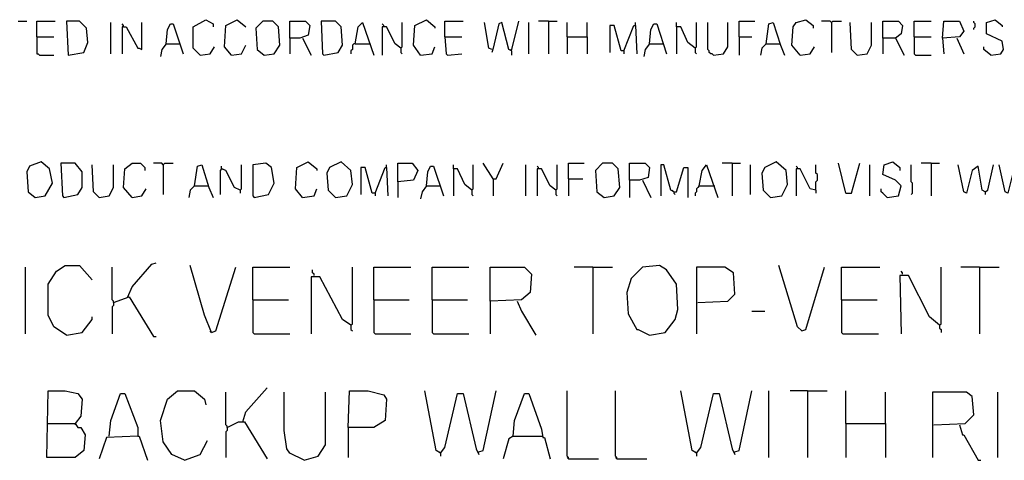
# Model space of a CAD drawing. Extents: x 0.16 to 7.56, y 0.46 to 9.88.
# Drawn here: x 2.42 to 4.51, y 1.61 to 2.55 of the extents above; entities that cross this region are included whole.
import ezdxf

# ---------------------------------------------------------------- set-up
doc = ezdxf.new("R2010")
doc.units = 0
doc.header["$MEASUREMENT"] = 0
doc.layers.add('PFV', color=7, linetype='Continuous')

msp = doc.modelspace()

# ---------------------------------------------------------------- linework, layer by layer
at = {"layer": 'PFV', "color": 0}
for points in [[(2.412121, 2.542424, 0), (2.430303, 2.542424, 0)], [(2.451515, 2.509091, 0), (2.451515, 2.542424, 0), (2.490909, 2.542424, 0)], [(2.518182, 2.469697, 0), (2.551515, 2.475758, 0), (2.560606, 2.49697, 0), (2.557576, 2.527273, 0), (2.542424, 2.542424, 0), (2.515152, 2.542424, 0), (2.518182, 2.469697, 0)], [(2.609091, 2.472727, 0), (2.609091, 2.539394, 0)], [(2.636364, 2.530303, 0), (2.642424, 2.530303, 0), (2.666667, 2.484848, 0), (2.669697, 2.484848, 0), (2.675758, 2.481818, 0), (2.675758, 2.539394, 0)], [(2.8, 2.469697, 0), (2.784848, 2.484848, 0), (2.784848, 2.530303, 0), (2.812121, 2.545455, 0), (2.827273, 2.536364, 0), (2.827273, 2.530303, 0)], [(2.866667, 2.469697, 0), (2.851515, 2.487879, 0), (2.854545, 2.533333, 0), (2.878788, 2.545455, 0), (2.89697, 2.530303, 0)], [(2.936364, 2.469697, 0), (2.957576, 2.472727, 0), (2.969697, 2.490909, 0), (2.966667, 2.530303, 0), (2.954545, 2.542424, 0), (2.933333, 2.542424, 0), (2.918182, 2.527273, 0), (2.921212, 2.481818, 0), (2.936364, 2.469697, 0)], [(2.990909, 2.506061, 0), (2.990909, 2.542424, 0), (3.024242, 2.542424, 0), (3.033333, 2.533333, 0), (3.030303, 2.512121, 0), (3.012121, 2.506061, 0), (2.990909, 2.506061, 0), (2.990909, 2.472727, 0)], [(3.063636, 2.469697, 0), (3.093939, 2.475758, 0), (3.10303, 2.490909, 0), (3.1, 2.530303, 0), (3.087879, 2.542424, 0), (3.057576, 2.542424, 0), (3.060606, 2.472727, 0), (3.063636, 2.469697, 0)], [(3.130303, 2.493939, 0), (3.136364, 2.530303, 0), (3.145455, 2.539394, 0), (3.169697, 2.469697, 0)], [(3.227273, 2.484848, 0), (3.230303, 2.487879, 0), (3.230303, 2.539394, 0)], [(3.269697, 2.469697, 0), (3.254545, 2.490909, 0), (3.257576, 2.533333, 0), (3.281818, 2.545455, 0), (3.3, 2.530303, 0), (3.3, 2.527273, 0)], [(3.321212, 2.509091, 0), (3.321212, 2.542424, 0), (3.360606, 2.542424, 0)], [(3.421212, 2.481818, 0), (3.415152, 2.484848, 0), (3.406061, 2.539394, 0)], [(3.463636, 2.478788, 0), (3.457576, 2.481818, 0), (3.442424, 2.539394, 0), (3.436364, 2.536364, 0), (3.424242, 2.484848, 0), (3.421212, 2.475758, 0)], [(3.463636, 2.478788, 0), (3.478788, 2.542424, 0)], [(3.5, 2.472727, 0), (3.5, 2.539394, 0)], [(3.542424, 2.542424, 0), (3.521212, 2.542424, 0)], [(3.542424, 2.542424, 0), (3.560606, 2.542424, 0)], [(3.542424, 2.542424, 0), (3.542424, 2.472727, 0)], [(3.581818, 2.509091, 0), (3.581818, 2.539394, 0)], [(3.624242, 2.509091, 0), (3.624242, 2.539394, 0)], [(3.727273, 2.533333, 0), (3.727273, 2.539394, 0)], [(3.854545, 2.484848, 0), (3.839394, 2.49697, 0), (3.824242, 2.530303, 0), (3.815152, 2.530303, 0), (3.815152, 2.539394, 0)], [(3.854545, 2.484848, 0), (3.857576, 2.487879, 0), (3.857576, 2.539394, 0)], [(3.893939, 2.469697, 0), (3.890909, 2.472727, 0), (3.887879, 2.472727, 0), (3.884848, 2.475758, 0), (3.884848, 2.478788, 0), (3.881818, 2.481818, 0), (3.881818, 2.539394, 0)], [(3.893939, 2.469697, 0), (3.915152, 2.472727, 0), (3.924242, 2.487879, 0), (3.924242, 2.539394, 0)], [(3.948485, 2.509091, 0), (3.948485, 2.542424, 0), (3.981818, 2.542424, 0)], [(4.006061, 2.493939, 0), (4.012121, 2.536364, 0), (4.021212, 2.539394, 0), (4.036364, 2.490909, 0), (4.045455, 2.469697, 0)], [(4.078788, 2.469697, 0), (4.060606, 2.490909, 0), (4.063636, 2.530303, 0), (4.069697, 2.539394, 0), (4.090909, 2.545455, 0), (4.106061, 2.533333, 0), (4.106061, 2.527273, 0)], [(4.145455, 2.539394, 0), (4.142424, 2.542424, 0), (4.124242, 2.542424, 0)], [(4.145455, 2.539394, 0), (4.148485, 2.542424, 0), (4.166667, 2.542424, 0)], [(4.145455, 2.539394, 0), (4.145455, 2.475758, 0)], [(4.2, 2.469697, 0), (4.187879, 2.481818, 0), (4.184848, 2.539394, 0)], [(4.2, 2.469697, 0), (4.221212, 2.472727, 0), (4.230303, 2.490909, 0), (4.230303, 2.539394, 0)], [(4.254545, 2.506061, 0), (4.254545, 2.542424, 0), (4.287879, 2.542424, 0), (4.29697, 2.533333, 0), (4.293939, 2.515152, 0), (4.281818, 2.506061, 0), (4.254545, 2.506061, 0), (4.254545, 2.472727, 0)], [(4.321212, 2.509091, 0), (4.321212, 2.542424, 0), (4.357576, 2.542424, 0)], [(4.381818, 2.506061, 0), (4.384848, 2.542424, 0), (4.418182, 2.542424, 0), (4.427273, 2.521212, 0), (4.418182, 2.509091, 0), (4.381818, 2.506061, 0), (4.384848, 2.472727, 0)], [(4.448485, 2.524242, 0), (4.448485, 2.527273, 0), (4.451515, 2.530303, 0), (4.451515, 2.536364, 0), (4.448485, 2.539394, 0), (4.448485, 2.542424, 0)], [(4.484848, 2.469697, 0), (4.506061, 2.472727, 0), (4.512121, 2.481818, 0), (4.509091, 2.5, 0), (4.475758, 2.515152, 0), (4.475758, 2.539394, 0), (4.493939, 2.545455, 0), (4.509091, 2.533333, 0), (4.509091, 2.530303, 0)], [(2.636364, 2.530303, 0), (2.636364, 2.533333, 0), (2.633333, 2.536364, 0)], [(2.636364, 2.530303, 0), (2.633333, 2.530303, 0), (2.633333, 2.472727, 0)], [(2.727273, 2.493939, 0), (2.730303, 2.524242, 0), (2.736364, 2.536364, 0), (2.742424, 2.536364, 0), (2.763636, 2.472727, 0)], [(3.190909, 2.530303, 0), (3.190909, 2.533333, 0), (3.187879, 2.536364, 0)], [(3.227273, 2.484848, 0), (3.215152, 2.493939, 0), (3.19697, 2.530303, 0), (3.187879, 2.530303, 0), (3.187879, 2.469697, 0)], [(3.70303, 2.478788, 0), (3.69697, 2.478788, 0), (3.681818, 2.533333, 0), (3.672727, 2.533333, 0), (3.672727, 2.475758, 0)], [(3.70303, 2.478788, 0), (3.724242, 2.533333, 0), (3.727273, 2.533333, 0), (3.730303, 2.472727, 0)], [(3.757576, 2.493939, 0), (3.760606, 2.524242, 0), (3.766667, 2.536364, 0), (3.772727, 2.536364, 0), (3.793939, 2.472727, 0)], [(3.815152, 2.530303, 0), (3.815152, 2.472727, 0)], [(2.451515, 2.509091, 0), (2.487879, 2.509091, 0)], [(2.451515, 2.509091, 0), (2.451515, 2.472727, 0), (2.454545, 2.472727, 0), (2.457576, 2.469697, 0), (2.487879, 2.469697, 0)], [(3.018182, 2.506061, 0), (3.036364, 2.469697, 0)], [(3.321212, 2.509091, 0), (3.357576, 2.509091, 0)], [(3.321212, 2.509091, 0), (3.324242, 2.472727, 0), (3.327273, 2.469697, 0), (3.357576, 2.472727, 0)], [(3.581818, 2.509091, 0), (3.624242, 2.509091, 0), (3.624242, 2.472727, 0)], [(3.581818, 2.509091, 0), (3.581818, 2.472727, 0)], [(3.948485, 2.509091, 0), (3.975758, 2.509091, 0)], [(3.948485, 2.509091, 0), (3.948485, 2.469697, 0)], [(4.281818, 2.506061, 0), (4.3, 2.469697, 0)], [(4.321212, 2.509091, 0), (4.357576, 2.509091, 0)], [(4.321212, 2.509091, 0), (4.321212, 2.472727, 0), (4.324242, 2.469697, 0), (4.357576, 2.469697, 0)], [(4.412121, 2.506061, 0), (4.427273, 2.472727, 0)], [(2.727273, 2.493939, 0), (2.718182, 2.481818, 0), (2.715152, 2.466667, 0)], [(2.727273, 2.493939, 0), (2.754545, 2.493939, 0)], [(2.754545, 2.493939, 0), (2.757576, 2.493939, 0)], [(2.8, 2.469697, 0), (2.821212, 2.472727, 0), (2.830303, 2.487879, 0)], [(2.866667, 2.469697, 0), (2.887879, 2.472727, 0), (2.89697, 2.490909, 0)], [(3.130303, 2.493939, 0), (3.127273, 2.493939, 0), (3.124242, 2.490909, 0), (3.124242, 2.481818, 0), (3.121212, 2.478788, 0), (3.121212, 2.472727, 0)], [(3.130303, 2.493939, 0), (3.160606, 2.493939, 0)], [(3.227273, 2.484848, 0), (3.227273, 2.475758, 0), (3.230303, 2.472727, 0)], [(3.269697, 2.469697, 0), (3.293939, 2.472727, 0), (3.3, 2.487879, 0)], [(3.463636, 2.478788, 0), (3.460606, 2.481818, 0)], [(3.463636, 2.478788, 0), (3.463636, 2.469697, 0)], [(3.70303, 2.478788, 0), (3.70303, 2.472727, 0)], [(3.757576, 2.493939, 0), (3.748485, 2.481818, 0), (3.745455, 2.466667, 0)], [(3.757576, 2.493939, 0), (3.784848, 2.493939, 0)], [(3.784848, 2.493939, 0), (3.787879, 2.493939, 0)], [(3.854545, 2.484848, 0), (3.854545, 2.475758, 0), (3.857576, 2.472727, 0)], [(4.006061, 2.493939, 0), (3.99697, 2.484848, 0), (3.993939, 2.469697, 0)], [(4.006061, 2.493939, 0), (4.033333, 2.493939, 0)], [(4.033333, 2.493939, 0), (4.036364, 2.493939, 0)], [(4.078788, 2.469697, 0), (4.1, 2.472727, 0), (4.109091, 2.487879, 0)], [(4.484848, 2.469697, 0), (4.469697, 2.481818, 0), (4.469697, 2.487879, 0)], [(2.448485, 2.166667, 0), (2.469697, 2.169697, 0), (2.484848, 2.19697, 0), (2.478788, 2.227273, 0), (2.460606, 2.242424, 0), (2.436364, 2.233333, 0), (2.430303, 2.221212, 0), (2.433333, 2.178788, 0), (2.448485, 2.166667, 0)], [(2.509091, 2.166667, 0), (2.539394, 2.172727, 0), (2.548485, 2.187879, 0), (2.548485, 2.221212, 0), (2.533333, 2.239394, 0), (2.50303, 2.239394, 0), (2.506061, 2.169697, 0), (2.509091, 2.166667, 0)], [(2.584848, 2.166667, 0), (2.572727, 2.178788, 0), (2.569697, 2.236364, 0)], [(2.584848, 2.166667, 0), (2.606061, 2.169697, 0), (2.615152, 2.187879, 0), (2.615152, 2.236364, 0)], [(2.654545, 2.166667, 0), (2.636364, 2.187879, 0), (2.639394, 2.227273, 0), (2.654545, 2.239394, 0), (2.672727, 2.239394, 0), (2.681818, 2.230303, 0), (2.681818, 2.224242, 0)], [(2.721212, 2.236364, 0), (2.718182, 2.239394, 0), (2.7, 2.239394, 0)], [(2.721212, 2.236364, 0), (2.724242, 2.239394, 0), (2.742424, 2.239394, 0)], [(2.721212, 2.236364, 0), (2.721212, 2.172727, 0)], [(2.787879, 2.190909, 0), (2.793939, 2.233333, 0), (2.80303, 2.236364, 0), (2.818182, 2.187879, 0), (2.827273, 2.166667, 0)], [(2.845455, 2.227273, 0), (2.842424, 2.224242, 0), (2.842424, 2.172727, 0)], [(2.884848, 2.181818, 0), (2.872727, 2.187879, 0), (2.854545, 2.224242, 0), (2.845455, 2.227273, 0), (2.845455, 2.233333, 0)], [(2.845455, 2.227273, 0), (2.848485, 2.227273, 0)], [(2.884848, 2.181818, 0), (2.887879, 2.184848, 0), (2.887879, 2.236364, 0)], [(2.915152, 2.166667, 0), (2.945455, 2.172727, 0), (2.957576, 2.19697, 0), (2.951515, 2.230303, 0), (2.939394, 2.239394, 0), (2.912121, 2.236364, 0), (2.912121, 2.169697, 0), (2.915152, 2.166667, 0)], [(3.018182, 2.166667, 0), (3.00303, 2.184848, 0), (3.006061, 2.230303, 0), (3.030303, 2.242424, 0), (3.048485, 2.227273, 0), (3.048485, 2.224242, 0)], [(3.087879, 2.166667, 0), (3.112121, 2.169697, 0), (3.124242, 2.193939, 0), (3.121212, 2.224242, 0), (3.1, 2.242424, 0), (3.075758, 2.230303, 0), (3.069697, 2.218182, 0), (3.072727, 2.181818, 0), (3.087879, 2.166667, 0)], [(3.172727, 2.175758, 0), (3.166667, 2.175758, 0), (3.151515, 2.230303, 0), (3.142424, 2.230303, 0), (3.142424, 2.172727, 0)], [(3.172727, 2.175758, 0), (3.193939, 2.230303, 0), (3.19697, 2.230303, 0), (3.2, 2.169697, 0)], [(3.19697, 2.230303, 0), (3.19697, 2.236364, 0)], [(3.221212, 2.2, 0), (3.221212, 2.239394, 0), (3.251515, 2.239394, 0), (3.263636, 2.224242, 0), (3.254545, 2.20303, 0), (3.221212, 2.2, 0), (3.221212, 2.166667, 0)], [(3.281818, 2.190909, 0), (3.284848, 2.221212, 0), (3.290909, 2.233333, 0), (3.29697, 2.233333, 0), (3.318182, 2.169697, 0)], [(3.378788, 2.181818, 0), (3.363636, 2.193939, 0), (3.348485, 2.227273, 0), (3.339394, 2.227273, 0), (3.339394, 2.236364, 0)], [(3.339394, 2.227273, 0), (3.339394, 2.169697, 0)], [(3.378788, 2.181818, 0), (3.381818, 2.184848, 0), (3.381818, 2.236364, 0)], [(3.424242, 2.206061, 0), (3.40303, 2.239394, 0)], [(3.424242, 2.206061, 0), (3.430303, 2.206061, 0), (3.445455, 2.239394, 0)], [(3.493939, 2.169697, 0), (3.493939, 2.236364, 0)], [(3.521212, 2.227273, 0), (3.521212, 2.230303, 0), (3.518182, 2.233333, 0)], [(3.557576, 2.181818, 0), (3.545455, 2.190909, 0), (3.527273, 2.227273, 0), (3.518182, 2.227273, 0), (3.518182, 2.169697, 0)], [(3.557576, 2.181818, 0), (3.560606, 2.184848, 0), (3.560606, 2.236364, 0)], [(3.584848, 2.206061, 0), (3.584848, 2.239394, 0), (3.618182, 2.239394, 0)], [(3.660606, 2.166667, 0), (3.681818, 2.169697, 0), (3.693939, 2.187879, 0), (3.690909, 2.227273, 0), (3.678788, 2.239394, 0), (3.657576, 2.239394, 0), (3.642424, 2.224242, 0), (3.645455, 2.178788, 0), (3.660606, 2.166667, 0)], [(3.715152, 2.20303, 0), (3.715152, 2.239394, 0), (3.748485, 2.239394, 0), (3.757576, 2.230303, 0), (3.754545, 2.209091, 0), (3.736364, 2.20303, 0), (3.715152, 2.20303, 0), (3.715152, 2.166667, 0)], [(3.809091, 2.178788, 0), (3.80303, 2.181818, 0), (3.787879, 2.236364, 0), (3.781818, 2.236364, 0), (3.781818, 2.169697, 0)], [(3.809091, 2.178788, 0), (3.815152, 2.178788, 0), (3.830303, 2.230303, 0), (3.839394, 2.230303, 0), (3.839394, 2.166667, 0)], [(3.863636, 2.190909, 0), (3.869697, 2.224242, 0), (3.878788, 2.236364, 0), (3.90303, 2.166667, 0)], [(3.933333, 2.239394, 0), (3.912121, 2.239394, 0)], [(3.933333, 2.239394, 0), (3.951515, 2.239394, 0)], [(3.933333, 2.239394, 0), (3.933333, 2.169697, 0)], [(3.972727, 2.172727, 0), (3.972727, 2.236364, 0)], [(4.015152, 2.166667, 0), (4.039394, 2.169697, 0), (4.051515, 2.193939, 0), (4.048485, 2.224242, 0), (4.027273, 2.242424, 0), (4.00303, 2.230303, 0), (3.99697, 2.218182, 0), (4, 2.181818, 0), (4.015152, 2.166667, 0)], [(4.072727, 2.227273, 0), (4.072727, 2.230303, 0), (4.069697, 2.233333, 0)], [(4.112121, 2.181818, 0), (4.1, 2.184848, 0), (4.078788, 2.227273, 0), (4.069697, 2.227273, 0), (4.069697, 2.169697, 0)], [(4.112121, 2.181818, 0), (4.112121, 2.2, 0), (4.115152, 2.20303, 0), (4.115152, 2.215152, 0), (4.112121, 2.218182, 0), (4.112121, 2.236364, 0)], [(4.175758, 2.175758, 0), (4.160606, 2.239394, 0)], [(4.175758, 2.175758, 0), (4.187879, 2.175758, 0), (4.206061, 2.239394, 0)], [(4.227273, 2.169697, 0), (4.227273, 2.236364, 0)], [(4.263636, 2.166667, 0), (4.287879, 2.169697, 0), (4.293939, 2.190909, 0), (4.281818, 2.20303, 0), (4.254545, 2.215152, 0), (4.257576, 2.236364, 0), (4.275758, 2.242424, 0), (4.290909, 2.230303, 0), (4.290909, 2.224242, 0)], [(4.315152, 2.172727, 0), (4.318182, 2.175758, 0), (4.318182, 2.19697, 0), (4.315152, 2.2, 0), (4.315152, 2.236364, 0)], [(4.357576, 2.239394, 0), (4.336364, 2.239394, 0)], [(4.357576, 2.239394, 0), (4.375758, 2.239394, 0)], [(4.357576, 2.239394, 0), (4.357576, 2.169697, 0)], [(4.472727, 2.178788, 0), (4.466667, 2.181818, 0), (4.457576, 2.233333, 0), (4.445455, 2.224242, 0), (4.433333, 2.175758, 0), (4.427273, 2.178788, 0), (4.415152, 2.236364, 0)], [(4.472727, 2.178788, 0), (4.478788, 2.181818, 0), (4.490909, 2.236364, 0)], [(4.560606, 2.178788, 0), (4.554545, 2.181818, 0), (4.545455, 2.233333, 0), (4.533333, 2.224242, 0), (4.521212, 2.175758, 0), (4.515152, 2.178788, 0), (4.50303, 2.236364, 0)], [(3.424242, 2.206061, 0), (3.424242, 2.169697, 0)], [(3.584848, 2.206061, 0), (3.615152, 2.206061, 0)], [(3.584848, 2.206061, 0), (3.584848, 2.169697, 0)], [(2.654545, 2.166667, 0), (2.675758, 2.169697, 0), (2.684848, 2.184848, 0)], [(2.787879, 2.190909, 0), (2.778788, 2.181818, 0), (2.775758, 2.166667, 0)], [(2.787879, 2.190909, 0), (2.815152, 2.190909, 0)], [(2.815152, 2.190909, 0), (2.818182, 2.190909, 0)], [(3.018182, 2.166667, 0), (3.042424, 2.169697, 0), (3.048485, 2.184848, 0)], [(3.281818, 2.190909, 0), (3.272727, 2.178788, 0), (3.269697, 2.163636, 0)], [(3.281818, 2.190909, 0), (3.309091, 2.190909, 0)], [(3.309091, 2.190909, 0), (3.312121, 2.190909, 0)], [(3.742424, 2.20303, 0), (3.760606, 2.166667, 0)], [(3.863636, 2.190909, 0), (3.860606, 2.187879, 0), (3.857576, 2.184848, 0), (3.857576, 2.178788, 0), (3.854545, 2.175758, 0), (3.854545, 2.169697, 0)], [(3.863636, 2.190909, 0), (3.893939, 2.190909, 0)], [(3.893939, 2.190909, 0), (3.89697, 2.190909, 0)], [(4.263636, 2.166667, 0), (4.260606, 2.169697, 0), (4.257576, 2.172727, 0), (4.254545, 2.175758, 0), (4.251515, 2.178788, 0), (4.251515, 2.184848, 0)], [(2.884848, 2.181818, 0), (2.884848, 2.175758, 0)], [(3.172727, 2.175758, 0), (3.172727, 2.169697, 0)], [(3.378788, 2.181818, 0), (3.378788, 2.172727, 0), (3.381818, 2.169697, 0)], [(3.557576, 2.181818, 0), (3.557576, 2.172727, 0), (3.560606, 2.169697, 0)], [(3.809091, 2.178788, 0), (3.806061, 2.181818, 0)], [(3.809091, 2.178788, 0), (3.809091, 2.175758, 0), (3.812121, 2.172727, 0)], [(4.112121, 2.181818, 0), (4.112121, 2.175758, 0)], [(4.472727, 2.178788, 0), (4.472727, 2.172727, 0)], [(2.427273, 1.875758, 0), (2.427273, 2.018182, 0)], [(2.515152, 1.872727, 0), (2.487879, 1.890909, 0), (2.475758, 1.915152, 0), (2.475758, 1.981818, 0), (2.493939, 2.009091, 0), (2.512121, 2.021212, 0), (2.542424, 2.021212, 0), (2.569697, 1.990909, 0)], [(2.615152, 1.942424, 0), (2.615152, 1.945455, 0), (2.612121, 1.948485, 0), (2.612121, 2.018182, 0)], [(2.645455, 1.954545, 0), (2.654545, 1.975758, 0), (2.69697, 2.024242, 0), (2.706061, 2.027273, 0)], [(2.824242, 1.878788, 0), (2.809091, 1.915152, 0), (2.778788, 2.021212, 0)], [(2.824242, 1.878788, 0), (2.833333, 1.881818, 0), (2.875758, 2.018182, 0)], [(2.912121, 1.948485, 0), (2.912121, 2.018182, 0), (2.990909, 2.018182, 0)], [(3.121212, 1.893939, 0), (3.124242, 1.89697, 0), (3.124242, 2.018182, 0)], [(3.169697, 1.948485, 0), (3.169697, 2.018182, 0), (3.248485, 2.018182, 0)], [(3.293939, 1.948485, 0), (3.293939, 2.018182, 0), (3.372727, 2.018182, 0)], [(3.418182, 1.945455, 0), (3.418182, 2.018182, 0), (3.490909, 2.018182, 0), (3.506061, 2.00303, 0), (3.50303, 1.963636, 0), (3.484848, 1.948485, 0), (3.418182, 1.945455, 0), (3.418182, 1.875758, 0)], [(3.636364, 2.018182, 0), (3.59697, 2.018182, 0)], [(3.636364, 2.018182, 0), (3.678788, 2.018182, 0)], [(3.636364, 2.018182, 0), (3.636364, 1.875758, 0)], [(3.757576, 1.872727, 0), (3.790909, 1.878788, 0), (3.812121, 1.906061, 0), (3.818182, 1.927273, 0), (3.815152, 1.981818, 0), (3.793939, 2.012121, 0), (3.778788, 2.021212, 0), (3.742424, 2.018182, 0), (3.718182, 1.993939, 0), (3.709091, 1.963636, 0), (3.712121, 1.918182, 0), (3.730303, 1.884848, 0), (3.733333, 1.884848, 0), (3.757576, 1.872727, 0)], [(3.860606, 1.942424, 0), (3.924242, 1.945455, 0), (3.939394, 1.960606, 0), (3.936364, 2.006061, 0), (3.918182, 2.018182, 0), (3.857576, 2.018182, 0), (3.857576, 1.875758, 0)], [(4.081818, 1.881818, 0), (4.072727, 1.890909, 0), (4.033333, 2.021212, 0)], [(4.081818, 1.881818, 0), (4.090909, 1.884848, 0), (4.130303, 2.018182, 0)], [(4.166667, 1.948485, 0), (4.166667, 2.018182, 0), (4.248485, 2.018182, 0)], [(4.375758, 1.893939, 0), (4.378788, 1.89697, 0), (4.378788, 2.018182, 0)], [(4.460606, 2.018182, 0), (4.421212, 2.018182, 0)], [(4.460606, 2.018182, 0), (4.50303, 2.018182, 0)], [(4.460606, 2.018182, 0), (4.460606, 1.875758, 0)], [(3.121212, 1.893939, 0), (3.10303, 1.906061, 0), (3.054545, 1.99697, 0), (3.036364, 1.99697, 0), (3.036364, 1.875758, 0)], [(3.042424, 2, 0), (3.042424, 2.00303, 0), (3.039394, 2.006061, 0), (3.039394, 2.012121, 0)], [(4.375758, 1.893939, 0), (4.354545, 1.912121, 0), (4.309091, 2, 0), (4.290909, 2, 0), (4.293939, 1.875758, 0)], [(4.29697, 2.00303, 0), (4.29697, 2.006061, 0), (4.293939, 2.009091, 0)], [(2.615152, 1.942424, 0), (2.648485, 1.954545, 0), (2.7, 1.869697, 0), (2.706061, 1.869697, 0)], [(2.615152, 1.942424, 0), (2.615152, 1.936364, 0), (2.612121, 1.933333, 0), (2.612121, 1.875758, 0)], [(2.912121, 1.948485, 0), (2.987879, 1.948485, 0)], [(2.912121, 1.948485, 0), (2.912121, 1.878788, 0), (2.915152, 1.875758, 0), (2.990909, 1.875758, 0)], [(3.169697, 1.948485, 0), (3.245455, 1.948485, 0)], [(3.169697, 1.948485, 0), (3.169697, 1.878788, 0), (3.172727, 1.875758, 0), (3.248485, 1.875758, 0)], [(3.293939, 1.948485, 0), (3.369697, 1.948485, 0)], [(3.293939, 1.948485, 0), (3.293939, 1.878788, 0), (3.29697, 1.875758, 0), (3.372727, 1.875758, 0)], [(3.475758, 1.945455, 0), (3.484848, 1.924242, 0), (3.515152, 1.872727, 0)], [(4.166667, 1.948485, 0), (4.242424, 1.948485, 0)], [(4.166667, 1.948485, 0), (4.166667, 1.878788, 0), (4.169697, 1.875758, 0), (4.245455, 1.875758, 0)], [(2.515152, 1.872727, 0), (2.548485, 1.878788, 0), (2.569697, 1.906061, 0), (2.569697, 1.912121, 0)], [(3.975758, 1.924242, 0), (4.00303, 1.924242, 0)], [(3.121212, 1.893939, 0), (3.121212, 1.884848, 0), (3.124242, 1.881818, 0)], [(4.375758, 1.893939, 0), (4.372727, 1.89697, 0)], [(4.375758, 1.893939, 0), (4.375758, 1.887879, 0), (4.378788, 1.884848, 0), (4.378788, 1.878788, 0)], [(2.824242, 1.878788, 0), (2.821212, 1.881818, 0)], [(2.475758, 1.684848, 0), (2.533333, 1.684848, 0), (2.539394, 1.675758, 0), (2.545455, 1.675758, 0), (2.554545, 1.660606, 0), (2.551515, 1.627273, 0), (2.533333, 1.612121, 0), (2.472727, 1.612121, 0), (2.475758, 1.754545, 0), (2.512121, 1.754545, 0), (2.539394, 1.748485, 0), (2.548485, 1.736364, 0), (2.545455, 1.7, 0), (2.533333, 1.684848, 0)], [(2.606061, 1.657576, 0), (2.609091, 1.690909, 0), (2.630303, 1.748485, 0), (2.639394, 1.748485, 0), (2.666667, 1.675758, 0), (2.666667, 1.657576, 0), (2.6, 1.654545, 0), (2.584848, 1.609091, 0)], [(2.766667, 1.606061, 0), (2.739394, 1.618182, 0), (2.721212, 1.645455, 0), (2.715152, 1.690909, 0), (2.730303, 1.736364, 0), (2.751515, 1.754545, 0), (2.787879, 1.754545, 0), (2.809091, 1.736364, 0), (2.812121, 1.724242, 0)], [(2.857576, 1.675758, 0), (2.857576, 1.678788, 0), (2.854545, 1.681818, 0), (2.854545, 1.751515, 0)], [(2.890909, 1.687879, 0), (2.89697, 1.709091, 0), (2.942424, 1.760606, 0)], [(3.021212, 1.606061, 0), (2.990909, 1.621212, 0), (2.984848, 1.630303, 0), (2.978788, 1.669697, 0), (2.978788, 1.751515, 0)], [(3.021212, 1.606061, 0), (3.051515, 1.615152, 0), (3.066667, 1.639394, 0), (3.066667, 1.751515, 0)], [(3.115152, 1.675758, 0), (3.118182, 1.754545, 0), (3.157576, 1.754545, 0), (3.190909, 1.745455, 0), (3.19697, 1.736364, 0), (3.193939, 1.690909, 0), (3.169697, 1.675758, 0), (3.115152, 1.675758, 0), (3.115152, 1.612121, 0)], [(3.312121, 1.621212, 0), (3.30303, 1.627273, 0), (3.278788, 1.754545, 0)], [(3.312121, 1.621212, 0), (3.321212, 1.633333, 0), (3.348485, 1.748485, 0), (3.360606, 1.748485, 0), (3.387879, 1.630303, 0), (3.393939, 1.618182, 0)], [(3.393939, 1.624242, 0), (3.40303, 1.627273, 0), (3.430303, 1.754545, 0)], [(3.466667, 1.657576, 0), (3.469697, 1.690909, 0), (3.490909, 1.748485, 0), (3.5, 1.748485, 0), (3.527273, 1.672727, 0), (3.530303, 1.654545, 0), (3.533333, 1.654545, 0), (3.545455, 1.609091, 0)], [(3.584848, 1.609091, 0), (3.584848, 1.612121, 0), (3.581818, 1.615152, 0), (3.581818, 1.754545, 0)], [(3.687879, 1.609091, 0), (3.687879, 1.612121, 0), (3.684848, 1.615152, 0), (3.684848, 1.754545, 0)], [(3.857576, 1.621212, 0), (3.848485, 1.627273, 0), (3.824242, 1.754545, 0)], [(3.857576, 1.621212, 0), (3.866667, 1.633333, 0), (3.893939, 1.748485, 0), (3.906061, 1.748485, 0), (3.933333, 1.630303, 0), (3.939394, 1.618182, 0)], [(3.939394, 1.624242, 0), (3.948485, 1.627273, 0), (3.975758, 1.754545, 0)], [(4.012121, 1.612121, 0), (4.012121, 1.754545, 0)], [(4.093939, 1.754545, 0), (4.057576, 1.754545, 0)], [(4.093939, 1.754545, 0), (4.136364, 1.754545, 0)], [(4.093939, 1.754545, 0), (4.093939, 1.612121, 0)], [(4.175758, 1.684848, 0), (4.175758, 1.754545, 0)], [(4.260606, 1.684848, 0), (4.260606, 1.751515, 0)], [(4.363636, 1.681818, 0), (4.430303, 1.684848, 0), (4.448485, 1.70303, 0), (4.445455, 1.742424, 0), (4.433333, 1.751515, 0), (4.360606, 1.751515, 0), (4.360606, 1.612121, 0)], [(4.5, 1.612121, 0), (4.5, 1.751515, 0)], [(2.533333, 1.684848, 0), (2.533333, 1.681818, 0)], [(2.857576, 1.675758, 0), (2.881818, 1.687879, 0), (2.893939, 1.687879, 0), (2.942424, 1.609091, 0)], [(4.175758, 1.684848, 0), (4.260606, 1.684848, 0), (4.260606, 1.612121, 0)], [(4.175758, 1.684848, 0), (4.175758, 1.612121, 0)], [(4.418182, 1.681818, 0), (4.424242, 1.660606, 0), (4.427273, 1.660606, 0), (4.457576, 1.606061, 0), (4.463636, 1.606061, 0)], [(2.857576, 1.675758, 0), (2.857576, 1.669697, 0), (2.854545, 1.666667, 0), (2.854545, 1.612121, 0)], [(2.666667, 1.657576, 0), (2.669697, 1.657576, 0), (2.687879, 1.606061, 0)], [(2.766667, 1.606061, 0), (2.8, 1.618182, 0), (2.815152, 1.648485, 0)], [(3.466667, 1.657576, 0), (3.457576, 1.651515, 0), (3.445455, 1.609091, 0)], [(3.466667, 1.657576, 0), (3.527273, 1.657576, 0)], [(3.527273, 1.657576, 0), (3.530303, 1.657576, 0)], [(3.312121, 1.621212, 0), (3.309091, 1.624242, 0)], [(3.312121, 1.621212, 0), (3.312121, 1.615152, 0)], [(3.857576, 1.621212, 0), (3.854545, 1.624242, 0)], [(3.857576, 1.621212, 0), (3.857576, 1.615152, 0)], [(3.584848, 1.609091, 0), (3.581818, 1.612121, 0)], [(3.584848, 1.609091, 0), (3.648485, 1.609091, 0)], [(3.687879, 1.609091, 0), (3.684848, 1.612121, 0)], [(3.687879, 1.609091, 0), (3.751515, 1.609091, 0)]]:
    msp.add_polyline3d(points, dxfattribs=at)

doc.saveas('drawing.dxf')
